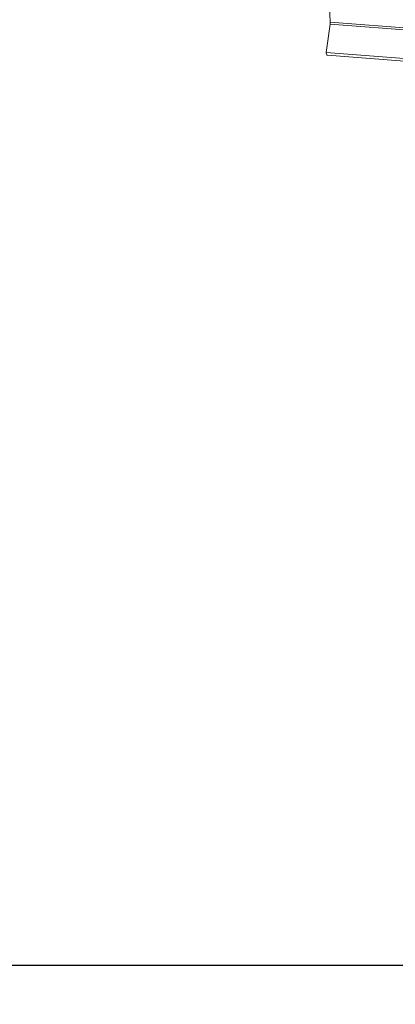
# Model space of a CAD drawing. Units: millimetres. Extents: x -23272465 to 44913, y -22484634 to 188.
# Drawn here: x -23270189 to -23270168, y -22484537 to -22484483 of the extents above; entities that cross this region are included whole.
import ezdxf

# ---------------------------------------------------------------- set-up
doc = ezdxf.new("R2010")
doc.units = ezdxf.units.MM
doc.layers.get('0').update_dxf_attribs({"lineweight": 20})
doc.layers.add('arkusz', color=7, linetype='Continuous')
doc.layers.add('KEYLITE FLASHING', color=7, linetype='Continuous', lineweight=18)
doc.styles.get("Standard").update_dxf_attribs({"font": 'arial.ttf'})

msp = doc.modelspace()

# ---------------------------------------------------------------- linework, layer by layer
at = {"color": 152, "linetype": 'Continuous', "lineweight": 13, "true_color": 0x2776bb}
for p, q in [((-23270171.928, -22484480.347), (-23270171.797, -22484483.278)), ((-23270171.802, -22484483.389), (-23270172.016, -22484484.941)), ((-23270104.741, -22484488.624), (-23270171.802, -22484483.389)), ((-23270104.735, -22484488.513), (-23270171.797, -22484483.278)), ((-23270104.955, -22484490.176), (-23270172.016, -22484484.941)), ((-23270171.96, -22484485.095), (-23270104.898, -22484490.33))]:
    msp.add_line(p, q, dxfattribs=at)
at = {"color": 152, "linetype": 'Continuous', "lineweight": 13, "true_color": 0x2776bb, "flags": 128}
msp.add_lwpolyline([(-23270172.016, -22484484.941), (-23270172.018, -22484484.993), (-23270172.009, -22484485.041), (-23270171.992, -22484485.076), (-23270171.967, -22484485.094), (-23270171.96, -22484485.095)], dxfattribs=at)
at = {"color": 152, "linetype": 'Continuous', "lineweight": 13, "true_color": 0x2776bb}
msp.add_arc((-23270172.414, -22484483.305), 0.617, 352.1387, 2.4874, dxfattribs=at)
at = {"layer": 'arkusz'}
msp.add_lwpolyline([(-23271820.939, -22484375.222), (-23269553.706, -22484375.222), (-23268490.706, -22484375.222), (-23268490.706, -22484535.222), (-23269553.706, -22484535.222), (-23271820.939, -22484535.222)], dxfattribs=at)
at = {"layer": 'KEYLITE FLASHING'}
msp.add_lwpolyline([(-23270034.003, -22484535.222), (-23270244.827, -22484535.222), (-23270244.827, -22484375.222), (-23270244.827, -22484415.222), (-23270034.003, -22484415.222)], dxfattribs=at)

# ---------------------------------------------------------------- texts
at = {"layer": 'arkusz', "insert": (-23271292.84, -22484397.382), "char_height": 12, "attachment_point": 1}
msp.add_mtext_dynamic_manual_height_columns('\\pi240.98;This drawing is for informational-demonstrative purposes only \\P\\pi266.41;and as such cannot constitute a basis for performance. \\P\\pi222.77;All dimensions presented in this drawing should be verified on site.\\P\\pi213.65;Roof constructions needs to be right with current building regulations.\\P\\pi228.51;Keylite is not responsible for or the installation quality on the roof.\\P\\pi130.7;Documentation only for personal use. Copying and sharing without permission is prohibited.\\P\\pi468.99;\\P\\pi466.66; ', width=937.97237, gutter_width=12.5, heights=[0], dxfattribs=at)

doc.saveas('drawing.dxf')
